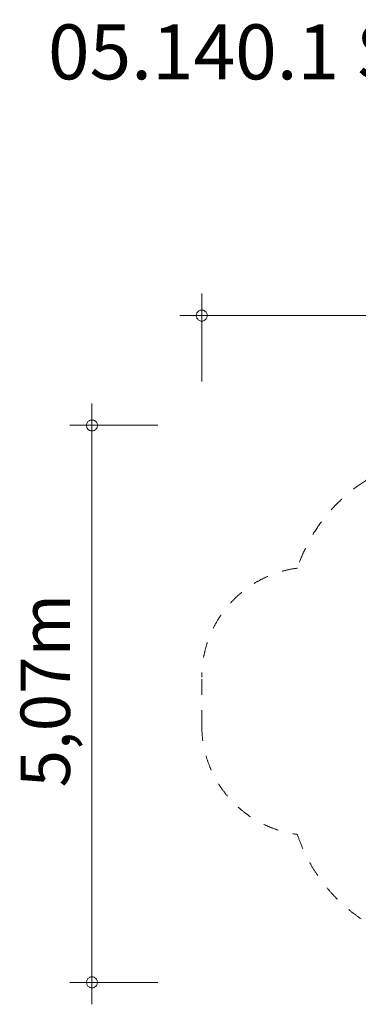
# Model space of a CAD drawing. Units: millimetres. Extents: x 383079 to 392165, y -1255454 to -1246492.
# Drawn here: x 383079 to 386163, y -1255454 to -1246492 of the extents above; entities that cross this region are included whole.
import ezdxf

# ---------------------------------------------------------------- set-up
doc = ezdxf.new("R2010")
doc.units = ezdxf.units.MM
doc.header["$LTSCALE"] = 200
doc.linetypes.add('CADWORK_3', pattern=[4, 2, -2])
doc.layers.add('Ech.1_200', color=7, linetype='Continuous')
doc.styles.add('vagrounded lt-', font='VAGROLN.TTF', dxfattribs={"height": 1})

# ---------------------------------------------------------------- blocks, each defined once
blk = doc.blocks.new('DIM1')
at = {"layer": 'Ech.1_200', "color": 7, "linetype": 'Continuous', "lineweight": 20}
for p, q in [((383737.385997, -1255254.015456), (383737.385997, -1249984.015456)), ((384337.385997, -1250184.015456), (383537.385997, -1250184.015456)), ((384337.385997, -1255254.015456), (383537.385997, -1255254.015456)), ((383737.385997, -1255254.015456), (383737.385997, -1255454.015456))]:
    blk.add_line(p, q, dxfattribs=at)
for points in [[(383787.385997, -1250184.015456), (383787.385997, -1250178.015456), (383785.385997, -1250172.015456), (383783.385997, -1250166.015456), (383781.385997, -1250160.015456), (383777.385997, -1250156.015456), (383773.385997, -1250150.015456), (383769.385997, -1250146.015456), (383763.385997, -1250142.015456), (383759.385997, -1250140.015456), (383753.385997, -1250138.015456), (383747.385997, -1250136.015456), (383741.385997, -1250136.015456), (383733.385997, -1250136.015456), (383727.385997, -1250136.015456), (383721.385997, -1250138.015456), (383715.385997, -1250140.015456), (383711.385997, -1250142.015456), (383705.385997, -1250146.015456), (383701.385997, -1250150.015456), (383697.385997, -1250156.015456), (383693.385997, -1250160.015456), (383691.385997, -1250166.015456), (383689.385997, -1250172.015456), (383687.385997, -1250178.015456), (383687.385997, -1250184.015456)], [(383687.385997, -1250184.015456), (383687.385997, -1250192.015456), (383689.385997, -1250198.015456), (383691.385997, -1250204.015456), (383693.385997, -1250210.015456), (383697.385997, -1250214.015456), (383701.385997, -1250220.015456), (383705.385997, -1250224.015456), (383711.385997, -1250228.015456), (383715.385997, -1250230.015456), (383721.385997, -1250232.015456), (383727.385997, -1250234.015456), (383733.385997, -1250234.015456), (383741.385997, -1250234.015456), (383747.385997, -1250234.015456), (383753.385997, -1250232.015456), (383759.385997, -1250230.015456), (383763.385997, -1250228.015456), (383769.385997, -1250224.015456), (383773.385997, -1250220.015456), (383777.385997, -1250214.015456), (383781.385997, -1250210.015456), (383783.385997, -1250204.015456), (383785.385997, -1250198.015456), (383787.385997, -1250192.015456), (383787.385997, -1250184.015456)], [(383787.385997, -1255254.015456), (383787.385997, -1255248.015456), (383785.385997, -1255242.015456), (383783.385997, -1255236.015456), (383781.385997, -1255230.015456), (383777.385997, -1255224.015456), (383773.385997, -1255220.015456), (383769.385997, -1255216.015456), (383763.385997, -1255212.015456), (383759.385997, -1255208.015456), (383753.385997, -1255206.015456), (383747.385997, -1255204.015456), (383741.385997, -1255204.015456), (383733.385997, -1255204.015456), (383727.385997, -1255204.015456), (383721.385997, -1255206.015456), (383715.385997, -1255208.015456), (383711.385997, -1255212.015456), (383705.385997, -1255216.015456), (383701.385997, -1255220.015456), (383697.385997, -1255224.015456), (383693.385997, -1255230.015456), (383691.385997, -1255236.015456), (383689.385997, -1255242.015456), (383687.385997, -1255248.015456), (383687.385997, -1255254.015456)], [(383687.385997, -1255254.015456), (383687.385997, -1255260.015456), (383689.385997, -1255266.015456), (383691.385997, -1255272.015456), (383693.385997, -1255278.015456), (383697.385997, -1255284.015456), (383701.385997, -1255288.015456), (383705.385997, -1255292.015456), (383711.385997, -1255296.015456), (383715.385997, -1255300.015456), (383721.385997, -1255302.015456), (383727.385997, -1255304.015456), (383733.385997, -1255304.015456), (383741.385997, -1255304.015456), (383747.385997, -1255304.015456), (383753.385997, -1255302.015456), (383759.385997, -1255300.015456), (383763.385997, -1255296.015456), (383769.385997, -1255292.015456), (383773.385997, -1255288.015456), (383777.385997, -1255284.015456), (383781.385997, -1255278.015456), (383783.385997, -1255272.015456), (383785.385997, -1255266.015456), (383787.385997, -1255260.015456), (383787.385997, -1255254.015456)]]:
    blk.add_lwpolyline(points, dxfattribs=at)
blk = doc.blocks.new('DIM2')
at = {"layer": 'Ech.1_200', "color": 7, "linetype": 'Continuous', "lineweight": 20}
for p, q in [((384737.4, -1249785), (384737.4, -1248985)), ((391965.4, -1249785), (391965.4, -1248985)), ((384737.4, -1249185), (384537.4, -1249185)), ((384737.4, -1249185), (392165.4, -1249185))]:
    blk.add_line(p, q, dxfattribs=at)
for points in [[(384787.4, -1249185), (384787.4, -1249179), (384785.4, -1249173), (384783.4, -1249167), (384781.4, -1249161), (384777.4, -1249155), (384773.4, -1249151), (384769.4, -1249147), (384763.4, -1249143), (384759.4, -1249139), (384753.4, -1249137), (384747.4, -1249135), (384741.4, -1249135), (384733.4, -1249135), (384727.4, -1249135), (384721.4, -1249137), (384715.4, -1249139), (384711.4, -1249143), (384705.4, -1249147), (384701.4, -1249151), (384697.4, -1249155), (384693.4, -1249161), (384691.4, -1249167), (384689.4, -1249173), (384687.4, -1249179), (384687.4, -1249185)], [(384687.4, -1249185), (384687.4, -1249191), (384689.4, -1249197), (384691.4, -1249203), (384693.4, -1249209), (384697.4, -1249215), (384701.4, -1249219), (384705.4, -1249223), (384711.4, -1249227), (384715.4, -1249231), (384721.4, -1249233), (384727.4, -1249235), (384733.4, -1249235), (384741.4, -1249235), (384747.4, -1249235), (384753.4, -1249233), (384759.4, -1249231), (384763.4, -1249227), (384769.4, -1249223), (384773.4, -1249219), (384777.4, -1249215), (384781.4, -1249209), (384783.4, -1249203), (384785.4, -1249197), (384787.4, -1249191), (384787.4, -1249185)], [(392015.4, -1249185), (392015.4, -1249179), (392013.4, -1249173), (392013.4, -1249167), (392009.4, -1249161), (392005.4, -1249155), (392001.4, -1249151), (391997.4, -1249147), (391993.4, -1249143), (391987.4, -1249139), (391981.4, -1249137), (391975.4, -1249135), (391969.4, -1249135), (391963.4, -1249135), (391957.4, -1249135), (391951.4, -1249137), (391945.4, -1249139), (391939.4, -1249143), (391933.4, -1249147), (391929.4, -1249151), (391925.4, -1249155), (391921.4, -1249161), (391919.4, -1249167), (391917.4, -1249173), (391915.4, -1249179), (391915.4, -1249185)], [(391915.4, -1249185), (391915.4, -1249191), (391917.4, -1249197), (391919.4, -1249203), (391921.4, -1249209), (391925.4, -1249215), (391929.4, -1249219), (391933.4, -1249223), (391939.4, -1249227), (391945.4, -1249231), (391951.4, -1249233), (391957.4, -1249235), (391963.4, -1249235), (391969.4, -1249235), (391975.4, -1249235), (391981.4, -1249233), (391987.4, -1249231), (391993.4, -1249227), (391997.4, -1249223), (392001.4, -1249219), (392005.4, -1249215), (392009.4, -1249209), (392013.4, -1249203), (392013.4, -1249197), (392015.4, -1249191), (392015.4, -1249185)]]:
    blk.add_lwpolyline(points, dxfattribs=at)

msp = doc.modelspace()

# ---------------------------------------------------------------- linework, layer by layer
at = {"layer": 'Ech.1_200', "color": 64, "linetype": 'CADWORK_3', "lineweight": 18, "ltscale": 0.35, "flags": 128}
msp.add_lwpolyline([(384737.4, -1252915.9), (384737.4, -1252475.9)], dxfattribs=at)
at = {"layer": 'Ech.1_200', "color": 64, "linetype": 'CADWORK_3', "lineweight": 18, "ltscale": 0.35}
for centre, radius, start, end in [((387031.6, -1251955.9), 1500, 111.36485, 161.67937), ((385737.4, -1252475.9), 1000, 97.45695, 180), ((385737.4, -1252915.9), 1000, 180, 262.54305), ((387031.6, -1253436), 1500, 198.32063, 270)]:
    msp.add_arc(centre, radius, start, end, dxfattribs=at)

# ---------------------------------------------------------------- block references
at = {"layer": 'Ech.1_200'}
for name in ['DIM2', 'DIM1']:
    msp.add_blockref(name, (0, 0), dxfattribs=at)

# ---------------------------------------------------------------- texts
at = {"layer": 'Ech.1_200', "color": 7, "linetype": 'Continuous', "style": 'vagrounded lt-'}
msp.add_text('5,07m', height=450, rotation=90, dxfattribs=at).set_placement((383537.4, -1253480.2))
at = {"layer": 'Ech.1_200', "color": 7, "linetype": 'Continuous', "insert": (383337.4, -1246535), "char_height": 500, "width": 22974.226, "attachment_point": 1, "line_spacing_factor": 1.08, "style": 'vagrounded lt-'}
msp.add_mtext('{\\fVAGRounded Lt|b0|i0;\\W1.000000;\\H500.000000;\\C7;05.140.1 Spielhaus Scheune}', dxfattribs=at)

doc.saveas('drawing.dxf')
